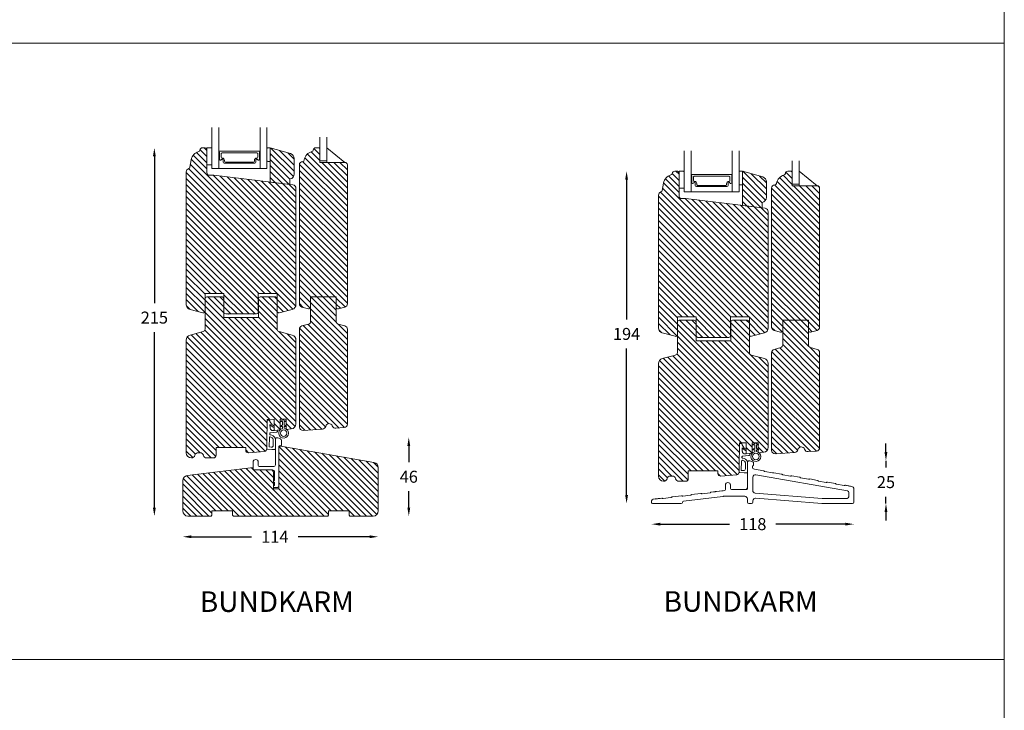
# Model space of a CAD drawing. Extents: x -45 to 1089, y 147 to 1854.
# Drawn here: x 506 to 1080, y 589 to 992 of the extents above; entities that cross this region are included whole.
import ezdxf

# ---------------------------------------------------------------- set-up
doc = ezdxf.new("R2010")
doc.units = 0
doc.header["$MEASUREMENT"] = 0
doc.layers.get('DEFPOINTS').update_dxf_attribs({"linetype": 'CONTINUOUS'})
doc.layers.add('1', color=1, linetype='CONTINUOUS', lineweight=9)
doc.layers.add('2', color=2, linetype='CONTINUOUS', lineweight=9)
doc.layers.add('MÅLSÆTNING', color=2, linetype='CONTINUOUS')
doc.styles.add('ROMANS-LODRET', font='ROMANS.SHX')
doc.dimstyles.get("Standard").update_dxf_attribs({"dimscale": 5, "dimtxt": 1.4, "dimasz": 2, "dimexe": 1, "dimexo": 1, "dimgap": 1, "dimtad": 0, "dimtih": 1, "dimtoh": 1, "dimdec": 1, "dimdsep": 46, "dimtxsty": 'ROMANS-LODRET', "dimcen": 0.09, "dimadec": 1, "dimazin": 0, "dimtfac": 1, "dimtdec": 1, "dimtmove": 0, "dimatfit": 1, "dimfxl": 1, "dimtolj": 1, "dimarcsym": 0})

# ---------------------------------------------------------------- blocks, each defined once
blk = doc.blocks.new('*D400')
at = {"layer": 'DEFPOINTS', "color": 0}
for p in [(874.53, 710.31), (992.53, 710.56), (992.53, 697.77)]:
    blk.add_point(p, dxfattribs=at)
at = {"layer": 'MÅLSÆTNING', "color": 0, "lineweight": -2}
for p, q in [((879.53, 697.77), (920, 697.77)), ((987.53, 697.77), (947.05, 697.77))]:
    blk.add_line(p, q, dxfattribs=at)
at = {"layer": 'MÅLSÆTNING', "color": 0}
for points in [[(879.53, 698.6), (879.53, 696.94), (874.53, 697.77)], [(987.53, 696.94), (987.53, 698.6), (992.53, 697.77)]]:
    blk.add_solid(points, dxfattribs=at)
at = {"layer": 'MÅLSÆTNING', "color": 0, "lineweight": 9, "insert": (933.53, 697.77), "char_height": 7, "attachment_point": 5, "style": 'ROMANS-LODRET'}
blk.add_mtext('\\A1;118', dxfattribs=at)
blk = doc.blocks.new('*D401')
at = {"layer": 'DEFPOINTS', "color": 0}
for p in [(859.92, 903.81), (888.78, 903.81), (875.03, 709.81)]:
    blk.add_point(p, dxfattribs=at)
at = {"layer": 'MÅLSÆTNING', "color": 0, "lineweight": -2}
for p, q in [((859.92, 898.81), (859.92, 817.31)), ((859.92, 714.81), (859.92, 800.31))]:
    blk.add_line(p, q, dxfattribs=at)
at = {"layer": 'MÅLSÆTNING', "color": 0}
for points in [[(860.75, 898.81), (859.09, 898.81), (859.92, 903.81)], [(859.09, 714.81), (860.75, 714.81), (859.92, 709.81)]]:
    blk.add_solid(points, dxfattribs=at)
at = {"layer": 'MÅLSÆTNING', "color": 0, "lineweight": 9, "insert": (859.92, 808.81), "char_height": 7, "attachment_point": 5, "style": 'ROMANS-LODRET'}
blk.add_mtext('\\A1;194', dxfattribs=at)
blk = doc.blocks.new('*D403')
at = {"layer": 'DEFPOINTS', "color": 0}
for p in [(601.04, 705.45), (715.04, 705.45), (715.04, 690.41)]:
    blk.add_point(p, dxfattribs=at)
at = {"layer": 'MÅLSÆTNING', "color": 0, "lineweight": -2}
for p, q in [((606.04, 690.41), (641.04, 690.41)), ((710.04, 690.41), (668.38, 690.41))]:
    blk.add_line(p, q, dxfattribs=at)
at = {"layer": 'MÅLSÆTNING', "color": 0}
for points in [[(606.04, 691.24), (606.04, 689.58), (601.04, 690.41)], [(710.04, 689.58), (710.04, 691.24), (715.04, 690.41)]]:
    blk.add_solid(points, dxfattribs=at)
at = {"layer": 'MÅLSÆTNING', "color": 0, "lineweight": 9, "insert": (654.71, 690.41), "char_height": 7, "attachment_point": 5, "style": 'ROMANS-LODRET'}
blk.add_mtext('\\A1;114', dxfattribs=at)
blk = doc.blocks.new('*D404')
at = {"layer": 'DEFPOINTS', "color": 0}
for p in [(584.43, 917.45), (612.54, 917.45), (604.04, 702.45)]:
    blk.add_point(p, dxfattribs=at)
at = {"layer": 'MÅLSÆTNING', "color": 0, "lineweight": -2}
for p, q in [((584.43, 912.45), (584.43, 826.85)), ((584.43, 707.45), (584.43, 809.85))]:
    blk.add_line(p, q, dxfattribs=at)
at = {"layer": 'MÅLSÆTNING', "color": 0}
for points in [[(585.27, 912.45), (583.6, 912.45), (584.43, 917.45)], [(583.6, 707.45), (585.27, 707.45), (584.43, 702.45)]]:
    blk.add_solid(points, dxfattribs=at)
at = {"layer": 'MÅLSÆTNING', "color": 0, "lineweight": 9, "insert": (584.43, 818.35), "char_height": 7, "attachment_point": 5, "style": 'ROMANS-LODRET'}
blk.add_mtext('\\A1;215', dxfattribs=at)
blk = doc.blocks.new('*D418')
at = {"layer": 'DEFPOINTS', "color": 0}
for p in [(656.04, 748.45), (712.04, 702.45), (732.86, 702.45)]:
    blk.add_point(p, dxfattribs=at)
at = {"layer": 'MÅLSÆTNING', "color": 0, "lineweight": -2}
for p, q in [((732.86, 743.45), (732.86, 733.95)), ((732.86, 707.45), (732.86, 716.95))]:
    blk.add_line(p, q, dxfattribs=at)
at = {"layer": 'MÅLSÆTNING', "color": 0}
for points in [[(733.69, 743.45), (732.02, 743.45), (732.86, 748.45)], [(732.02, 707.45), (733.69, 707.45), (732.86, 702.45)]]:
    blk.add_solid(points, dxfattribs=at)
at = {"layer": 'MÅLSÆTNING', "color": 0, "lineweight": 9, "insert": (732.86, 725.45), "char_height": 7, "attachment_point": 5, "style": 'ROMANS-LODRET'}
blk.add_mtext('\\A1;46', dxfattribs=at)
blk = doc.blocks.new('*D419')
at = {"layer": 'DEFPOINTS', "color": 0}
for p in [(931.53, 734.81), (991.78, 709.81), (1011.21, 709.81)]:
    blk.add_point(p, dxfattribs=at)
at = {"layer": 'MÅLSÆTNING', "color": 0, "lineweight": -2}
for p, q in [((1011.21, 739.81), (1011.21, 744.81)), ((1011.21, 734.81), (1011.21, 730.81)), ((1011.21, 709.81), (1011.21, 713.81)), ((1011.21, 704.81), (1011.21, 699.81))]:
    blk.add_line(p, q, dxfattribs=at)
at = {"layer": 'MÅLSÆTNING', "color": 0}
for points in [[(1010.38, 739.81), (1012.05, 739.81), (1011.21, 734.81)], [(1012.05, 704.81), (1010.38, 704.81), (1011.21, 709.81)]]:
    blk.add_solid(points, dxfattribs=at)
at = {"layer": 'MÅLSÆTNING', "color": 0, "lineweight": 9, "insert": (1011.21, 722.31), "char_height": 7, "attachment_point": 5, "style": 'ROMANS-LODRET'}
blk.add_mtext('\\A1;25', dxfattribs=at)

msp = doc.modelspace()

# ---------------------------------------------------------------- hatches: boundary and pattern name
at = {"layer": '2', "lineweight": 5}
h = msp.add_hatch(dxfattribs=at)
h.set_pattern_fill('ANSI31', color=256, scale=20, angle=90, style=0)
h.paths.add_polyline_path([(667.04, 825.97), (667.04, 893.79, 0.378866), (665.28, 895.78), (619.04, 901.45), (616.54, 901.45, -0.414214), (615.04, 902.95), (615.04, 916.45, 0.414214), (614.04, 917.45), (612.54, 917.45, 0.383042), (611.05, 916.11, -0.310784), (610.31, 915.25, 0.292412), (605.93, 910.5), (605.16, 906.15, -0.283428), (604.47, 905.37, 0.331301), (603.04, 903.45), (603.04, 825.97, 0.339454), (605.26, 823.07), (612.78, 821.06, 0.493145), (614.04, 822.02), (614.04, 832.45), (625.04, 832.45), (625.04, 821.45, 0.414214), (626.04, 820.45), (644.04, 820.45, 0.414214), (645.04, 821.45), (645.04, 832.45), (656.04, 832.45), (656.04, 822.02, 0.493145), (657.3, 821.06), (664.82, 823.07, 0.339454)])
h = msp.add_hatch(dxfattribs=at)
h.set_pattern_fill('ANSI31', color=256, scale=20, angle=90, style=0)
h.paths.add_polyline_path([(666.04, 902.21), (666.04, 911.18, 0.334595), (663.87, 914.06), (652.04, 917.45), (652.05, 897.4), (663.54, 895.99), (663.54, 899.26, 0.365977)])
h = msp.add_hatch(dxfattribs=at)
h.set_pattern_fill('ANSI31', color=256, scale=20, angle=90, style=0)
h.paths.add_polyline_path([(697.04, 826.43), (697.04, 907.45, 0.414214), (695.54, 908.95), (681.04, 908.95), (681.04, 917.45), (678.54, 917.45, 0.383042), (677.05, 916.11, -0.310784), (676.31, 915.25, 0.299403), (671.91, 910.35, -0.359604), (670.96, 909.49, 0.40233), (669.04, 907.5), (669.04, 826.43, 0.339454), (670.52, 824.49), (674.28, 823.49, 0.491392), (675.54, 824.45), (675.54, 829.45, -0.001411), (675.54, 829.46), (675.54, 830.45), (676.54, 830.45), (689.54, 830.45), (690.54, 830.45), (690.54, 829.46, -0.001411), (690.54, 829.45), (690.54, 824.45, 0.491392), (691.8, 823.49), (695.56, 824.49, 0.339454)])
h = msp.add_hatch(dxfattribs=at)
h.set_pattern_fill('ANSI31', color=256, scale=20, angle=90, style=0)
h.paths.add_polyline_path([(942.53, 812.33), (942.53, 880.15, 0.378866), (940.77, 882.13), (939.03, 882.35), (927.53, 883.76), (894.53, 887.81), (892.03, 887.81, -0.414214), (890.53, 889.31), (890.53, 893.81), (890.53, 902.81, 0.414214), (889.53, 903.81), (888.03, 903.81, 0.383042), (886.53, 902.47, -0.310784), (885.79, 901.61, 0.292412), (881.42, 896.86), (880.65, 892.51, -0.283428), (879.95, 891.73, 0.331301), (878.53, 889.81), (878.53, 812.33, 0.339454), (880.75, 809.43), (888.27, 807.42, 0.493145), (889.53, 808.38), (889.53, 818.81), (900.53, 818.81), (900.53, 807.81, 0.414214), (901.53, 806.81), (919.53, 806.81, 0.414214), (920.53, 807.81), (920.53, 818.81), (931.53, 818.81), (931.53, 808.38, 0.493145), (932.78, 807.42), (940.3, 809.43, 0.339454)])
h = msp.add_hatch(dxfattribs=at)
h.set_pattern_fill('ANSI31', color=256, scale=20, angle=90, style=0)
h.paths.add_polyline_path([(941.53, 888.57), (941.53, 897.54, 0.334595), (939.35, 900.42), (927.53, 903.81), (927.53, 883.76), (939.03, 882.35), (939.03, 885.62, 0.365977)])
h = msp.add_hatch(dxfattribs=at)
h.set_pattern_fill('ANSI31', color=256, scale=20, angle=90, style=0)
h.paths.add_polyline_path([(972.53, 812.79), (972.53, 893.81, 0.414214), (971.03, 895.31), (956.53, 895.31), (956.53, 903.81), (954.03, 903.81, 0.383042), (952.53, 902.47, -0.310784), (951.79, 901.61, 0.299403), (947.39, 896.7, -0.359604), (946.44, 895.85, 0.40233), (944.53, 893.86), (944.53, 812.79, 0.339454), (946.01, 810.85), (949.77, 809.85, 0.491392), (951.03, 810.81), (951.03, 815.81, -0.001411), (951.03, 815.82), (951.03, 816.81), (952.03, 816.81), (965.03, 816.81), (966.03, 816.81), (966.03, 815.82, -0.001411), (966.03, 815.81), (966.03, 810.81, 0.491392), (967.28, 809.85), (971.04, 810.85, 0.339454)])
h = msp.add_hatch(dxfattribs=at)
h.set_pattern_fill('ANSI31', color=256, scale=20, angle=90, style=0)
h.paths.add_polyline_path([(667.04, 756.33), (667.04, 805.2, 0.339454), (664.82, 808.1), (657.15, 810.16, -0.339454), (656.04, 811.6), (656.04, 822.02), (656.04, 829.45, 0.414214), (655.04, 830.45), (646.14, 830.45, 0.414214), (645.14, 829.45), (645.14, 818.45), (624.94, 818.45), (624.94, 829.45, 0.414214), (623.94, 830.45), (615.04, 830.45, 0.414214), (614.04, 829.45), (614.04, 822.02), (614.04, 811.6, -0.339454), (612.93, 810.16), (605.26, 808.1, 0.339454), (603.04, 805.2), (603.04, 739.45, 0.414214), (606.04, 736.45), (606.1, 736.45, 0.341999), (608.04, 737.95, -0.341999), (609.98, 739.45), (611.1, 739.45, -0.341999), (613.04, 737.95, 0.341999), (614.98, 736.45), (618.94, 736.45, 0.414214), (620.44, 737.95), (620.44, 742.45), (637.74, 742.45), (637.74, 740.95, 0.440014), (639.37, 739.46), (648.67, 740.27, 0.388876), (650.04, 741.77), (650.04, 751.35), (650.04, 751.35, -0.130703), (650.24, 752.1), (650.24, 758.95), (654.24, 758.96), (654.24, 752.46), (657.65, 752.76, -0.012339), (657.74, 752.87), (657.74, 758.96), (661.24, 758.96), (661.24, 757.86), (661.54, 757.7), (661.24, 757.7), (661.24, 754.92), (661.54, 754.7), (661.24, 754.7), (661.24, 753.43, -0.049401), (661.71, 753.11), (664.3, 753.34, 0.388879)])
h = msp.add_hatch(dxfattribs=at)
h.set_pattern_fill('ANSI31', color=256, scale=20, angle=90, style=0)
h.paths.add_polyline_path([(697.04, 756.1), (697.04, 811.51, 0.339454), (695.56, 813.44), (691.65, 814.49, -0.339454), (690.54, 815.93), (690.54, 824.45, -0.001411), (690.54, 824.45), (690.54, 829.46, 0.412561), (689.54, 830.45), (676.54, 830.45, 0.412561), (675.54, 829.46), (675.54, 824.45, -0.001411), (675.54, 824.45), (675.54, 815.93, -0.339454), (674.43, 814.49), (670.52, 813.44, 0.339454), (669.04, 811.51), (669.04, 754.38, 0.423636), (671.18, 752.46), (682.55, 753.25, 0.334373), (684.38, 754.85, -0.775163), (688.24, 755.12, 0.344653), (690.3, 753.76), (695.18, 754.1, 0.393911)])
h = msp.add_hatch(dxfattribs=at)
h.set_pattern_fill('ANSI31', color=256, scale=20, angle=90, style=0)
h.paths.add_polyline_path([(942.53, 742.69), (942.53, 791.56, 0.339454), (940.3, 794.46), (932.64, 796.51, -0.339454), (931.53, 797.96), (931.53, 808.38), (931.53, 815.81, 0.414214), (930.53, 816.81), (921.63, 816.81, 0.414214), (920.63, 815.81), (920.63, 804.81), (900.43, 804.81), (900.43, 815.81, 0.414214), (899.43, 816.81), (890.53, 816.81, 0.414214), (889.53, 815.81), (889.53, 808.38), (889.53, 797.96, -0.339454), (888.41, 796.51), (880.75, 794.46, 0.339454), (878.53, 791.56), (878.53, 725.81, 0.414214), (881.53, 722.81), (881.59, 722.81, 0.341999), (883.53, 724.31, -0.341999), (885.46, 725.81), (886.59, 725.81, -0.341999), (888.53, 724.31, 0.341999), (890.46, 722.81), (894.43, 722.81, 0.414214), (895.93, 724.31), (895.93, 728.81), (913.23, 728.81), (913.23, 727.31, 0.440014), (914.86, 725.82), (924.16, 726.63, 0.388876), (925.53, 728.13), (925.53, 728.13), (925.53, 737.71), (925.53, 737.71, -0.130703), (925.73, 738.46), (925.73, 745.31), (929.73, 745.32), (929.73, 738.82), (933.13, 739.12, -0.012339), (933.23, 739.22), (933.23, 745.32), (936.73, 745.32), (936.73, 744.22), (937.03, 744.06), (936.73, 744.06), (936.73, 741.28), (937.03, 741.06), (936.73, 741.06), (936.73, 739.79, -0.049401), (937.2, 739.47), (939.79, 739.7, 0.388879)])
h = msp.add_hatch(dxfattribs=at)
h.set_pattern_fill('ANSI31', color=256, scale=20, angle=90, style=0)
h.paths.add_polyline_path([(972.53, 742.45), (972.53, 797.87, 0.339454), (971.04, 799.8), (967.14, 800.85, -0.339454), (966.03, 802.29), (966.03, 810.81, -0.001411), (966.03, 810.81), (966.03, 815.82, 0.412561), (965.03, 816.81), (952.03, 816.81, 0.412561), (951.03, 815.82), (951.03, 810.81, -0.001411), (951.03, 810.81), (951.03, 802.29, -0.339454), (949.91, 800.85), (946.01, 799.8, 0.339454), (944.53, 797.87), (944.53, 740.74, 0.423636), (946.66, 738.82), (958.04, 739.61, 0.334373), (959.86, 741.21, -0.775163), (963.73, 741.48, 0.344653), (965.78, 740.12), (970.66, 740.46, 0.393911)])
h = msp.add_hatch(dxfattribs=at)
h.set_pattern_fill('ANSI31', color=256, scale=20, angle=90, style=0)
h.paths.add_polyline_path([(715.04, 705.45), (715.04, 730.82, 0.363961), (712.56, 733.77), (658.21, 743.36, 0.466318), (657.04, 742.37), (657.04, 718.36), (653.84, 718.36), (653.84, 719.75), (653.84, 722.75), (653.84, 727.95, 0.414214), (652.34, 729.45), (642.04, 729.45), (642.04, 730.82), (603.68, 726.18, 0.379032), (601.04, 723.2), (601.04, 705.45, 0.414214), (604.04, 702.45), (617.54, 702.45), (618.04, 702.95), (618.04, 705.45), (630.04, 705.45), (630.04, 702.95), (630.54, 702.45), (685.54, 702.45), (686.04, 702.95), (686.04, 705.45), (698.04, 705.45), (698.04, 702.95), (698.54, 702.45), (712.04, 702.45, 0.414214)])

# ---------------------------------------------------------------- linework, layer by layer
at = {"layer": '1', "lineweight": 9}
for p, q in [((618.04, 929.4), (618.04, 905.45)), ((650.04, 905.45), (650.04, 929.4)), ((681.04, 908.95), (681.04, 923.59)), ((685.04, 908.95), (685.04, 923.59)), ((612.54, 917.45), (614.04, 917.45)), ((617.54, 917.45), (615.04, 917.45)), ((615.04, 917.45), (615.04, 907.45)), ((615.04, 902.95), (615.04, 916.45)), ((618.04, 916.44), (618.04, 916.95)), ((618.04, 907.95), (618.04, 916.44)), ((622.32, 914.93), (622.32, 915.25)), ((622.42, 910.85), (622.42, 914.75)), ((622.52, 915.45), (645.63, 915.45)), ((623.42, 914.07), (623.42, 911.97)), ((644.23, 914.57), (623.92, 914.57)), ((644.73, 911.97), (644.73, 914.07)), ((645.73, 914.75), (645.73, 910.85)), ((645.83, 915.25), (645.83, 914.93)), ((650.04, 916.95), (650.04, 909.95)), ((650.54, 917.45), (652.04, 917.45)), ((652.04, 917.45), (663.87, 914.06)), ((652.04, 917.45), (652.05, 897.4)), ((678.54, 917.45), (681.04, 917.45)), ((681.04, 908.95), (681.04, 917.45)), ((695.54, 908.95), (685.04, 917.45)), ((893.53, 915.76), (893.53, 891.81)), ((925.53, 891.81), (925.53, 915.76)), ((605.16, 906.15), (605.93, 910.5)), ((622.07, 910.84), (622.07, 905.45)), ((623.92, 911.47), (624, 911.47)), ((624.52, 909.1), (624.52, 910.33)), ((624.52, 909.1), (624.52, 910.33)), ((642.98, 908.45), (625.17, 908.45)), ((642.98, 908.45), (625.17, 908.45)), ((625.35, 910.12), (625.35, 909.57)), ((625.85, 909.07), (642.3, 909.07)), ((642.8, 909.57), (642.8, 910.12)), ((643.63, 910.33), (643.63, 909.1)), ((643.63, 910.33), (643.63, 909.1)), ((644.15, 911.47), (644.23, 911.47)), ((652.04, 909.45), (650.54, 909.45)), ((666.04, 902.21), (666.04, 911.18)), ((681.04, 909.95), (685.04, 909.95)), ((681.04, 908.95), (695.54, 908.95)), ((956.53, 895.31), (956.53, 909.94)), ((960.53, 895.31), (960.53, 909.94)), ((603.04, 903.45), (603.04, 825.97)), ((615.04, 907.45), (617.54, 907.45)), ((618.04, 905.45), (622.07, 905.45)), ((622.07, 905.45), (646.09, 905.45)), ((646.09, 905.45), (650.04, 905.45)), ((669.04, 826.43), (669.04, 907.5)), ((697.04, 826.43), (697.04, 907.45)), ((888.03, 903.81), (889.53, 903.81)), ((893.03, 903.81), (890.53, 903.81)), ((890.53, 903.81), (890.53, 893.81)), ((890.53, 889.31), (890.53, 902.81)), ((893.53, 902.8), (893.53, 903.31)), ((893.53, 894.31), (893.53, 902.8)), ((898, 901.81), (921.12, 901.81)), ((925.53, 903.31), (925.53, 896.31)), ((926.03, 903.81), (927.53, 903.81)), ((927.53, 903.81), (939.35, 900.42)), ((927.53, 903.81), (927.53, 883.76)), ((954.03, 903.81), (956.53, 903.81)), ((956.53, 895.31), (956.53, 903.81)), ((971.03, 895.31), (960.53, 903.81)), ((616.54, 901.45), (619.04, 901.45)), ((665.28, 895.78), (619.04, 901.45)), ((663.54, 895.99), (652.05, 897.4)), ((663.54, 895.99), (663.54, 899.26)), ((880.65, 892.51), (881.42, 896.86)), ((897.55, 897.2), (897.55, 891.81)), ((897.8, 901.28), (897.8, 901.61)), ((897.9, 897.21), (897.9, 901.11)), ((898.9, 900.43), (898.9, 898.33)), ((919.72, 900.93), (899.4, 900.93)), ((899.4, 897.83), (899.49, 897.83)), ((900.01, 895.46), (900.01, 896.69)), ((900.01, 895.46), (900.01, 896.69)), ((900.84, 896.48), (900.84, 895.93)), ((918.28, 895.93), (918.28, 896.48)), ((919.11, 896.69), (919.11, 895.46)), ((919.12, 896.69), (919.12, 895.46)), ((919.63, 897.83), (919.72, 897.83)), ((920.22, 898.33), (920.22, 900.43)), ((921.22, 901.11), (921.22, 897.21)), ((921.32, 901.61), (921.32, 901.28)), ((941.53, 888.57), (941.53, 897.54)), ((956.53, 896.31), (960.53, 896.31)), ((667.04, 825.97), (667.04, 893.79)), ((890.53, 893.81), (893.03, 893.81)), ((893.53, 891.81), (897.55, 891.81)), ((897.55, 891.81), (921.57, 891.81)), ((918.46, 894.81), (900.66, 894.81)), ((918.47, 894.81), (900.66, 894.81)), ((901.34, 895.43), (917.78, 895.43)), ((921.57, 891.81), (925.53, 891.81)), ((927.53, 895.81), (926.03, 895.81)), ((944.53, 812.79), (944.53, 893.86)), ((956.53, 895.31), (971.03, 895.31)), ((972.53, 812.79), (972.53, 893.81)), ((878.53, 889.81), (878.53, 812.33)), ((892.03, 887.81), (894.53, 887.81)), ((940.77, 882.13), (894.53, 887.81)), ((939.03, 882.35), (939.03, 885.62)), ((939.03, 882.35), (927.53, 883.76)), ((942.53, 812.33), (942.53, 880.15)), ((625.04, 832.45), (614.04, 832.45)), ((614.04, 832.45), (614.04, 822.02)), ((614.04, 811.6), (614.04, 829.45)), ((623.94, 830.45), (615.04, 830.45)), ((624.94, 818.45), (624.94, 829.45)), ((625.04, 821.45), (625.04, 832.45)), ((656.04, 832.45), (645.04, 832.45)), ((645.04, 832.45), (645.04, 821.45)), ((645.14, 818.45), (645.14, 829.45)), ((646.14, 830.45), (655.04, 830.45)), ((656.04, 822.02), (656.04, 832.45)), ((656.04, 811.6), (656.04, 829.45)), ((690.54, 830.45), (675.54, 830.45)), ((675.54, 824.45), (675.54, 830.45)), ((675.54, 815.93), (675.54, 829.45)), ((689.54, 830.45), (676.54, 830.45)), ((690.54, 824.45), (690.54, 830.45)), ((690.54, 815.93), (690.54, 829.45)), ((612.78, 821.06), (605.26, 823.07)), ((664.82, 823.07), (657.3, 821.06)), ((674.28, 823.49), (670.52, 824.49)), ((691.8, 823.49), (695.56, 824.49)), ((624.94, 818.45), (645.14, 818.45)), ((644.04, 820.45), (626.04, 820.45)), ((900.53, 818.81), (889.53, 818.81)), ((889.53, 818.81), (889.53, 808.38)), ((889.53, 797.96), (889.53, 815.81)), ((899.43, 816.81), (890.53, 816.81)), ((900.43, 804.81), (900.43, 815.81)), ((900.53, 807.81), (900.53, 818.81)), ((931.53, 818.81), (920.53, 818.81)), ((920.53, 818.81), (920.53, 807.81)), ((920.63, 804.81), (920.63, 815.81)), ((921.63, 816.81), (930.53, 816.81)), ((931.53, 808.38), (931.53, 818.81)), ((931.53, 797.96), (931.53, 815.81)), ((966.03, 816.81), (951.03, 816.81)), ((951.03, 810.81), (951.03, 816.81)), ((951.03, 802.29), (951.03, 815.81)), ((965.03, 816.81), (952.03, 816.81)), ((966.03, 810.81), (966.03, 816.81)), ((966.03, 802.29), (966.03, 815.81)), ((612.93, 810.16), (605.26, 808.1)), ((657.15, 810.16), (664.82, 808.1)), ((669.04, 811.51), (669.04, 754.38)), ((674.43, 814.49), (670.52, 813.44)), ((691.65, 814.49), (695.56, 813.44)), ((697.04, 811.51), (697.04, 756.1)), ((949.77, 809.85), (946.01, 810.85)), ((967.28, 809.85), (971.04, 810.85)), ((603.04, 739.45), (603.04, 805.2)), ((667.04, 805.2), (667.04, 756.33)), ((888.27, 807.42), (880.75, 809.43)), ((900.43, 804.81), (920.63, 804.81)), ((919.53, 806.81), (901.53, 806.81)), ((940.3, 809.43), (932.78, 807.42)), ((949.91, 800.85), (946.01, 799.8)), ((967.14, 800.85), (971.04, 799.8)), ((888.41, 796.51), (880.75, 794.46)), ((932.64, 796.51), (940.3, 794.46)), ((944.53, 797.87), (944.53, 740.74)), ((972.53, 797.87), (972.53, 742.45)), ((878.53, 725.81), (878.53, 791.56)), ((942.53, 791.56), (942.53, 742.69)), ((654.24, 758.96), (650.24, 758.95)), ((650.24, 752.1), (650.24, 758.95)), ((650.24, 758.4), (651.42, 758.4)), ((651.71, 758.19), (651.89, 757.65)), ((654.24, 752.46), (654.24, 758.96)), ((657.74, 758.96), (661.24, 758.96)), ((657.74, 752.77), (657.74, 758.96)), ((657.74, 757.7), (659.65, 758.7)), ((659.65, 758.7), (661.54, 757.7)), ((661.24, 753.07), (661.24, 758.96)), ((652.65, 755.21), (651.77, 755.99)), ((651.77, 755.99), (651.95, 753.79)), ((651.89, 757.65), (653.1, 755.81)), ((652.65, 755.21), (653.76, 754.39)), ((653.1, 755.81), (654.24, 754.97)), ((654.24, 752.45), (653.6, 752.42)), ((654.24, 752.46), (657.74, 752.77)), ((659.15, 757.7), (657.74, 757.7)), ((657.74, 754.7), (659.15, 755.7)), ((659.15, 754.7), (657.74, 754.7)), ((659.15, 757.7), (659.15, 755.7)), ((659.15, 754.7), (659.15, 753.7)), ((660.15, 757.7), (660.15, 755.7)), ((661.54, 757.7), (660.15, 757.7)), ((661.54, 754.7), (660.15, 755.7)), ((660.15, 754.7), (660.15, 753.77)), ((661.54, 754.7), (660.15, 754.7)), ((661.24, 753.07), (664.3, 753.34)), ((671.18, 752.46), (682.55, 753.25)), ((690.3, 753.76), (695.18, 754.1)), ((650.04, 741.77), (650.04, 751.35)), ((650.04, 741.77), (650.04, 751.35)), ((651.34, 742.81), (651.54, 748.28)), ((651.72, 750.7), (651.7, 750.39)), ((655.47, 751.43), (652.08, 751.07)), ((653.74, 743.72), (653.74, 747.14)), ((655.04, 741.8), (655.04, 747.52)), ((655.04, 732.42), (655.04, 747.25)), ((656.41, 748.18), (658.07, 747.52)), ((658.54, 746.82), (658.54, 743.9)), ((620.44, 742.45), (620.44, 737.95)), ((637.74, 742.45), (620.44, 742.45)), ((637.74, 740.95), (637.74, 742.45)), ((652.94, 741.4), (650.32, 741.58)), ((652.67, 742.72), (651.34, 742.81)), ((652.94, 741.4), (654.64, 741.4)), ((657.04, 742.97), (657.04, 720.05)), ((657.04, 742.37), (657.04, 718.36)), ((657.95, 743.4), (657.63, 743.46)), ((712.56, 733.77), (658.21, 743.36)), ((929.73, 745.32), (925.73, 745.31)), ((925.73, 738.46), (925.73, 745.31)), ((925.73, 744.76), (926.91, 744.76)), ((927.19, 744.55), (927.38, 744.01)), ((928.14, 741.57), (927.26, 742.35)), ((927.26, 742.35), (927.43, 740.15)), ((927.38, 744.01), (928.58, 742.17)), ((928.14, 741.57), (929.25, 740.75)), ((928.58, 742.17), (929.73, 741.33)), ((929.73, 738.82), (929.73, 745.32)), ((933.23, 745.32), (936.73, 745.32)), ((933.23, 739.13), (933.23, 745.32)), ((933.23, 744.06), (935.14, 745.06)), ((934.64, 744.06), (933.23, 744.06)), ((933.23, 741.06), (934.64, 742.06)), ((934.64, 741.06), (933.23, 741.06)), ((934.64, 744.06), (934.64, 742.06)), ((934.64, 741.06), (934.64, 740.06)), ((935.14, 745.06), (937.03, 744.06)), ((935.64, 744.06), (935.64, 742.06)), ((937.03, 744.06), (935.64, 744.06)), ((937.03, 741.06), (935.64, 742.06)), ((935.64, 741.06), (935.64, 740.13)), ((937.03, 741.06), (935.64, 741.06)), ((936.73, 739.43), (936.73, 745.32)), ((606.1, 736.45), (606.04, 736.45)), ((611.1, 739.45), (609.98, 739.45)), ((618.94, 736.45), (614.98, 736.45)), ((648.67, 740.27), (639.37, 739.46)), ((925.53, 728.13), (925.53, 737.71)), ((925.53, 728.13), (925.53, 737.71)), ((927.2, 737.06), (927.19, 736.75)), ((930.95, 737.79), (927.56, 737.43)), ((929.73, 738.81), (929.09, 738.78)), ((929.73, 738.82), (933.23, 739.13)), ((936.73, 739.43), (939.79, 739.7)), ((946.66, 738.82), (958.04, 739.61)), ((965.78, 740.12), (970.66, 740.46)), ((642.04, 730.86), (603.68, 726.18)), ((642.04, 730.45), (642.04, 733.98)), ((642.04, 730.86), (642.04, 729.45)), ((645.04, 733.98), (645.04, 731.92)), ((645.54, 731.42), (654.04, 731.42)), ((715.04, 705.45), (715.04, 730.82)), ((926.82, 729.17), (927.02, 734.64)), ((929.23, 730.08), (929.23, 733.5)), ((930.53, 734.14), (930.53, 719.51)), ((930.53, 728.16), (930.53, 733.88)), ((930.53, 718.51), (930.53, 733.81)), ((931.9, 734.74), (933.55, 734.08)), ((934.03, 733.38), (934.03, 732.46)), ((934.51, 729.81), (939.93, 728.85)), ((652.34, 729.45), (642.04, 729.45)), ((653.44, 729.45), (643.04, 729.45)), ((653.84, 718.36), (653.84, 727.95)), ((654.44, 723.45), (654.44, 728.45)), ((886.59, 725.81), (885.46, 725.81)), ((895.93, 728.81), (895.93, 724.31)), ((913.23, 728.81), (895.93, 728.81)), ((913.23, 727.31), (913.23, 728.81)), ((924.16, 726.63), (914.86, 725.82)), ((928.43, 727.76), (925.8, 727.94)), ((928.16, 729.08), (926.82, 729.17)), ((928.43, 727.76), (930.13, 727.76)), ((933.53, 717.38), (933.53, 725.15)), ((935.29, 726.62), (988.7, 717.21)), ((940.25, 728.65), (940.26, 728.64)), ((940.58, 728.43), (945.1, 727.64)), ((945.47, 727.72), (945.48, 727.72)), ((945.85, 727.81), (950.37, 727.01)), ((950.69, 726.81), (950.7, 726.8)), ((951.02, 726.59), (955.54, 725.8)), ((955.91, 725.88), (955.92, 725.88)), ((956.29, 725.97), (960.81, 725.17)), ((961.13, 724.96), (961.14, 724.96)), ((961.46, 724.75), (965.97, 723.95)), ((966.35, 724.04), (966.36, 724.04)), ((966.73, 724.13), (971.25, 723.33)), ((601.04, 705.45), (601.04, 723.2)), ((657.04, 718.36), (653.84, 718.36)), ((653.84, 718.36), (657.04, 718.36)), ((657.04, 718.36), (653.84, 718.36)), ((653.84, 718.36), (657.04, 718.36)), ((656.24, 719.25), (654.34, 719.25)), ((654.44, 720.45), (654.44, 722.06)), ((881.59, 722.81), (881.53, 722.81)), ((894.43, 722.81), (890.46, 722.81)), ((917.53, 718.79), (917.53, 720.84)), ((917.53, 717.91), (917.53, 720.54)), ((920.53, 720.84), (920.53, 719.51)), ((920.53, 720.54), (920.53, 718.51)), ((921.03, 718.01), (930.03, 718.01)), ((922.03, 718.01), (929.03, 718.01)), ((971.57, 723.12), (971.57, 723.12)), ((971.9, 722.91), (976.41, 722.11)), ((976.79, 722.2), (976.8, 722.2)), ((977.17, 722.29), (981.69, 721.49)), ((982.01, 721.28), (982.01, 721.28)), ((982.34, 721.07), (986.85, 720.27)), ((987.23, 720.36), (987.23, 720.36)), ((987.61, 720.44), (991.29, 719.8)), ((992.53, 718.32), (992.53, 710.56)), ((875.4, 712.29), (880.47, 712.91)), ((880.84, 712.81), (880.85, 712.8)), ((881.22, 712.7), (885.77, 713.26)), ((886.1, 713.45), (886.11, 713.46)), ((886.44, 713.65), (891.89, 714.31)), ((892.26, 714.21), (892.26, 714.21)), ((892.63, 714.1), (897.18, 714.66)), ((916.06, 713.99), (893.18, 711.15)), ((897.52, 714.85), (897.52, 714.86)), ((897.86, 715.05), (903.3, 715.72)), ((903.67, 715.61), (903.68, 715.61)), ((904.05, 715.51), (908.6, 716.06)), ((908.93, 716.25), (908.94, 716.26)), ((909.27, 716.45), (917.09, 717.41)), ((912.13, 716.8), (916.21, 717.3)), ((928.91, 714.01), (916.43, 714.01)), ((930.49, 710.53), (930.4, 712.58)), ((973.94, 712.82), (934.91, 715.89)), ((973.82, 709.82), (935.21, 712.86)), ((988.53, 712.81), (974.06, 712.81)), ((989.53, 716.22), (989.53, 713.81)), ((874.53, 710.31), (874.53, 711.3)), ((891.78, 709.81), (875.03, 709.81)), ((932.81, 709.81), (931.24, 709.81)), ((933.6, 711.43), (933.56, 710.53)), ((991.78, 709.81), (973.94, 709.81)), ((604.04, 702.45), (617.54, 702.45)), ((617.54, 702.45), (618.04, 702.95)), ((630.04, 705.45), (618.04, 705.45)), ((618.04, 702.95), (618.04, 705.45)), ((630.04, 702.95), (630.04, 705.45)), ((630.54, 702.45), (630.04, 702.95)), ((630.54, 702.45), (685.54, 702.45)), ((685.54, 702.45), (686.04, 702.95)), ((686.04, 702.95), (686.04, 705.45)), ((686.04, 705.45), (698.04, 705.45)), ((698.04, 702.95), (698.04, 705.45)), ((698.54, 702.45), (698.04, 702.95)), ((698.54, 702.45), (712.04, 702.45))]:
    msp.add_line(p, q, dxfattribs=at)
for points in [[(622.07, 905.45), (622.07, 929.4)], [(646.09, 905.45), (646.09, 929.4)], [(897.55, 891.81), (897.55, 915.76)], [(921.57, 891.81), (921.57, 915.76)]]:
    msp.add_lwpolyline(points, dxfattribs=at)
at = {"layer": '1', "lineweight": 9, "flags": 128}
for points in [[(987.53, 720.46), (988.11, 720.36), (988.67, 720.26), (989.19, 720.17), (989.65, 720.09), (990.02, 720.02), (990.3, 719.97), (990.47, 719.94), (990.53, 719.93)], [(876.53, 712.43), (876.58, 712.44), (876.75, 712.46), (877.03, 712.49), (877.4, 712.54), (877.86, 712.59), (878.38, 712.66), (878.94, 712.73), (879.53, 712.8)], [(910.63, 716.62), (910.65, 716.62), (910.74, 716.63), (910.88, 716.65), (911.06, 716.67), (911.29, 716.7), (911.55, 716.73), (911.83, 716.76), (912.13, 716.8)]]:
    msp.add_lwpolyline(points, dxfattribs=at)
at = {"layer": '1', "lineweight": 9}
for centre in [(659.86, 750.89), (935.34, 737.25)]:
    msp.add_circle(centre, 1.89, dxfattribs=at)
for centre, radius, start, end in [((611.84, 909.45), 6, 104.77821, 169.97651), ((610.06, 916.22), 1, 284.77821, 353.83585), ((612.54, 915.95), 1.5, 90, 173.83585), ((614.04, 916.45), 1, 0, 90), ((617.54, 916.95), 0.5, 0, 90), ((622.52, 915.25), 0.2, 90, 180), ((622.52, 914.93), 0.2, 180, 240), ((623.92, 914.07), 0.5, 90, 180), ((644.23, 914.07), 0.5, 0, 90), ((645.63, 915.25), 0.2, 0, 90), ((645.63, 914.93), 0.2, 300, 0), ((650.54, 916.95), 0.5, 90, 180.01989), ((663.04, 911.18), 3, 0, 74), ((677.84, 909.45), 6, 104.77821, 171.44963), ((676.06, 916.22), 1, 284.77821, 353.83585), ((678.54, 915.95), 1.5, 90, 173.83585), ((617.54, 907.95), 0.5, 270, 0), ((622.24, 910.84), 0.175, 0.83927, 180.00439), ((623.01, 910.85), 0.596, 180.29919, 332.47071), ((623.01, 910.85), 0.596, 180, 332.47071), ((623.92, 911.97), 0.5, 180, 270), ((624, 910.33), 0.52, 0, 152.47071), ((624, 910.33), 0.52, 0, 152.47071), ((624, 910.12), 1.35, 0, 90), ((625.17, 909.1), 0.65, 180, 270), ((625.17, 909.1), 0.65, 180, 270), ((625.85, 909.57), 0.5, 180, 270), ((642.3, 909.57), 0.5, 270, 0), ((644.15, 910.12), 1.35, 90, 180), ((642.98, 909.1), 0.65, 270, 0), ((642.98, 909.1), 0.65, 270, 0), ((644.15, 910.33), 0.52, 27.52929, 180), ((644.15, 910.33), 0.52, 27.52929, 180), ((644.23, 911.97), 0.5, 270, 0), ((645.14, 910.85), 0.596, 207.52929, 359.45551), ((645.14, 910.85), 0.596, 207.52929, 0), ((645.91, 910.84), 0.175, 359.99561, 179.9956), ((650.54, 909.95), 0.5, 180.01989, 270), ((671.04, 907.5), 2, 92.33447, 180), ((670.92, 910.49), 1, 272.33447, 351.44963), ((695.54, 907.45), 1.5, 0, 90), ((605.04, 903.45), 2, 106.67965, 180), ((604.18, 906.33), 1, 286.67965, 349.97651), ((616.54, 902.95), 1.5, 180, 270), ((663.04, 902.21), 3, 279.59407, 0), ((885.54, 902.58), 1, 284.77821, 353.83585), ((888.03, 902.31), 1.5, 90, 173.83585), ((889.53, 902.81), 1, 0, 90), ((893.03, 903.31), 0.5, 0, 90), ((898, 901.61), 0.2, 90, 180), ((921.12, 901.61), 0.2, 0, 90), ((926.03, 903.31), 0.5, 90, 180.01989), ((951.54, 902.58), 1, 284.77821, 353.83585), ((954.03, 902.31), 1.5, 90, 173.83585), ((887.33, 895.81), 6, 104.77821, 169.97651), ((897.73, 897.2), 0.175, 0.83927, 180.00439), ((898, 901.28), 0.2, 180, 240), ((898.5, 897.21), 0.596, 180.29919, 332.47071), ((898.5, 897.21), 0.596, 180, 332.47071), ((899.4, 900.43), 0.5, 90, 180), ((899.4, 898.33), 0.5, 180, 270), ((899.49, 896.69), 0.52, 0, 152.47071), ((899.49, 896.69), 0.52, 0, 152.47071), ((899.49, 896.48), 1.35, 0, 90), ((919.63, 896.48), 1.35, 90, 180), ((919.63, 896.69), 0.52, 27.52929, 180), ((919.64, 896.69), 0.52, 27.52929, 180), ((919.72, 900.43), 0.5, 0, 90), ((919.72, 898.33), 0.5, 270, 0), ((920.62, 897.21), 0.596, 207.52929, 359.45551), ((920.63, 897.21), 0.596, 207.52929, 0), ((921.12, 901.28), 0.2, 300, 0), ((921.4, 897.2), 0.175, 359.99561, 179.9956), ((926.03, 896.31), 0.5, 180.01989, 270), ((938.53, 897.54), 3, 0, 74), ((946.4, 896.85), 1, 272.33447, 351.44963), ((953.33, 895.81), 6, 104.77821, 171.44963), ((665.04, 893.79), 2, 0, 83), ((880.53, 889.81), 2, 106.67965, 180), ((879.66, 892.69), 1, 286.67965, 349.97651), ((893.03, 894.31), 0.5, 270, 0), ((900.66, 895.46), 0.65, 180, 270), ((900.66, 895.46), 0.65, 180, 270), ((901.34, 895.93), 0.5, 180, 270), ((917.78, 895.93), 0.5, 270, 0), ((918.46, 895.46), 0.65, 270, 0), ((918.47, 895.46), 0.65, 270, 0), ((946.53, 893.86), 2, 92.33447, 180), ((971.03, 893.81), 1.5, 0, 90), ((892.03, 889.31), 1.5, 180, 270), ((938.53, 888.57), 3, 279.59407, 0), ((940.53, 880.15), 2, 0, 83), ((615.04, 829.45), 1, 90, 180), ((623.94, 829.45), 1, 0, 90), ((646.14, 829.45), 1, 90, 180), ((655.04, 829.45), 1, 0, 90), ((676.54, 829.45), 1, 90, 180), ((689.54, 829.45), 1, 0, 90), ((606.04, 825.97), 3, 180, 255), ((613.04, 822.02), 1, 255, 0), ((626.04, 821.45), 1, 180, 270), ((644.04, 821.45), 1, 270, 0), ((657.04, 822.02), 1, 180, 285), ((664.04, 825.97), 3, 285, 0), ((671.04, 826.43), 2, 180.00002, 255), ((674.54, 824.45), 1, 255, 0), ((691.54, 824.45), 1, 180, 285), ((695.04, 826.43), 2, 285, 0), ((674.04, 815.93), 1.5, 285, 0), ((692.04, 815.93), 1.5, 180, 255), ((890.53, 815.81), 1, 90, 180), ((899.43, 815.81), 1, 0, 90), ((921.63, 815.81), 1, 90, 180), ((930.53, 815.81), 1, 0, 90), ((952.03, 815.81), 1, 90, 180), ((965.03, 815.81), 1, 0, 90), ((612.54, 811.6), 1.5, 285, 0), ((657.54, 811.6), 1.5, 180, 255), ((671.04, 811.51), 2, 105, 179.99999), ((695.04, 811.51), 2, 359.99996, 75), ((881.53, 812.33), 3, 180, 255), ((939.53, 812.33), 3, 285, 0), ((946.53, 812.79), 2, 180.00002, 255), ((950.03, 810.81), 1, 255, 0), ((967.03, 810.81), 1, 180, 285), ((970.53, 812.79), 2, 285, 0), ((606.04, 805.2), 3, 105, 180), ((664.04, 805.2), 3, 0, 75), ((888.53, 808.38), 1, 255, 0), ((901.53, 807.81), 1, 180, 270), ((919.53, 807.81), 1, 270, 0), ((932.53, 808.38), 1, 180, 285), ((946.53, 797.87), 2, 105, 179.99999), ((949.53, 802.29), 1.5, 285, 0), ((967.53, 802.29), 1.5, 180, 255), ((970.53, 797.87), 2, 359.99996, 75), ((881.53, 791.56), 3, 105, 180), ((888.03, 797.96), 1.5, 285, 0), ((933.03, 797.96), 1.5, 180, 255), ((939.53, 791.56), 3, 0, 75), ((651.42, 758.1), 0.3, 18.43495, 90), ((653.44, 753.91), 1.5, 184.57392, 276.05419), ((653.94, 754.64), 0.3, 233.67185, 0), ((655.42, 752.48), 1.05, 272.5105, 9.37101), ((659.86, 750.89), 2.89, 104.1049, 84.15288), ((664.04, 756.33), 3, 275, 0), ((671.04, 754.46), 2, 182.13611, 273.9732), ((682.4, 755.27), 2.02, 274.16664, 348.12088), ((686.35, 754.49), 2, 18.4364, 169.56244), ((690.14, 755.75), 2, 198.4364, 274.50312), ((695.04, 756.1), 2, 273.99999, 0.00001), ((651.54, 751.35), 1.5, 150.07357, 180), ((651.54, 751.35), 1.5, 150.07357, 180), ((651.94, 748.27), 0.4, 80.19915, 177.8789), ((652.1, 750.37), 0.4, 176.46679, 262.93144), ((652.12, 750.67), 0.4, 96.05419, 176.46679), ((651.59, 746.22), 2.48, 38.54297, 80.19915), ((651.59, 746.22), 3.78, 27.84932, 82.93144), ((652.74, 747.14), 1, 0, 38.54297), ((654.04, 747.52), 1, 0, 27.84932), ((656.04, 747.25), 1, 68.2, 180), ((657.79, 746.82), 0.75, 360, 68.2), ((648.54, 741.77), 1.5, 275.00061, 0), ((650.34, 741.88), 0.3, 180, 266.05481), ((652.74, 743.72), 1, 266.05481, 0), ((654.64, 741.8), 0.4, 270, 0), ((657.54, 742.97), 0.5, 80.03052, 180), ((658.04, 742.37), 1, 79.99813, 180), ((658.04, 743.9), 0.5, 260.03052, 0), ((926.91, 744.46), 0.3, 18.43495, 90), ((929.43, 741), 0.3, 233.67185, 0), ((939.53, 742.69), 3, 275, 0), ((957.89, 741.62), 2.02, 274.16664, 348.12088), ((961.83, 740.85), 2, 18.4364, 169.56244), ((965.62, 742.11), 2, 198.4364, 274.50312), ((970.53, 742.45), 2, 273.99999, 0.00001), ((606.04, 739.45), 3, 180, 270), ((606.1, 738.45), 2, 270, 345.52249), ((609.98, 737.45), 2, 90, 165.52249), ((611.1, 737.45), 2, 14.47751, 90), ((614.98, 738.45), 2, 194.47751, 270), ((618.94, 737.95), 1.5, 270, 0), ((639.24, 740.95), 1.5, 180, 275.00061), ((643.54, 733.98), 1.5, 0, 180), ((927.03, 737.71), 1.5, 150.07357, 180), ((927.03, 737.71), 1.5, 150.07357, 180), ((927.58, 736.73), 0.4, 176.46679, 262.93144), ((927.6, 737.03), 0.4, 96.05419, 176.46679), ((928.93, 740.27), 1.5, 184.57392, 276.05419), ((927.07, 732.58), 3.78, 27.84932, 82.93144), ((930.91, 738.84), 1.05, 272.5105, 9.37101), ((935.34, 737.25), 2.89, 104.1049, 84.15288), ((946.53, 740.81), 2, 182.13611, 273.9732), ((643.04, 730.45), 1, 180, 270), ((645.54, 731.92), 0.5, 180, 270), ((654.04, 732.42), 1, 270, 0), ((712.04, 730.82), 3, 0, 79.99813), ((927.42, 734.63), 0.4, 80.19915, 177.8789), ((927.07, 732.58), 2.48, 38.54297, 80.19915), ((928.23, 730.08), 1, 266.05481, 0), ((928.23, 733.5), 1, 0, 38.54297), ((929.53, 733.88), 1, 0, 27.84932), ((931.53, 733.81), 1, 68.2, 180), ((934.77, 731.28), 1.5, 178.89008, 260.01092), ((933.78, 731.31), 0.5, 113.57818, 180), ((933.28, 733.38), 0.75, 0, 68.2), ((933.28, 732.46), 0.75, 293.57818, 0), ((604.04, 723.2), 3, 96.96668, 180), ((652.34, 727.95), 1.5, 0, 90), ((653.44, 728.45), 1, 0, 90), ((881.53, 725.81), 3, 180, 270), ((881.59, 724.81), 2, 270, 345.52249), ((885.46, 723.81), 2, 90, 165.52249), ((886.59, 723.81), 2, 14.47751, 90), ((890.46, 724.81), 2, 194.47751, 270), ((894.43, 724.31), 1.5, 270, 0), ((914.73, 727.31), 1.5, 180, 275.00061), ((924.03, 728.13), 1.5, 275.00061, 0), ((925.83, 728.24), 0.3, 180, 266.05481), ((930.13, 728.16), 0.4, 270, 0), ((935.03, 725.15), 1.5, 80, 180), ((939.84, 728.36), 0.5, 35, 80), ((940.67, 728.92), 0.5, 215, 260), ((945.18, 728.13), 0.5, 260, 305), ((945.77, 727.31), 0.5, 80, 125), ((950.28, 726.52), 0.5, 35, 80), ((951.11, 727.08), 0.5, 215, 260), ((955.62, 726.29), 0.5, 260, 305), ((956.2, 725.47), 0.5, 80, 125), ((960.72, 724.68), 0.5, 35, 80), ((961.55, 725.24), 0.5, 215, 260), ((966.06, 724.45), 0.5, 260, 305), ((966.64, 723.63), 0.5, 80, 125), ((654.34, 722.75), 0.5, 98.20722, 261.79278), ((654.34, 719.75), 0.5, 98.20722, 270), ((654.24, 723.45), 0.2, 278.20722, 0), ((654.24, 722.06), 0.2, 0, 81.79278), ((654.24, 720.45), 0.2, 278.20722, 0), ((656.24, 720.05), 0.8, 270, 0), ((919.03, 720.54), 1.5, 0, 180), ((921.03, 718.51), 0.5, 180, 270), ((929.03, 719.51), 1.5, 269.99991, 359.99991), ((930.03, 718.51), 0.5, 270, 0), ((971.16, 722.84), 0.5, 35, 80), ((971.98, 723.4), 0.5, 215, 260), ((976.5, 722.61), 0.5, 260, 305), ((977.08, 721.79), 0.5, 80, 125), ((981.6, 721), 0.5, 35, 80), ((982.42, 721.56), 0.5, 215, 260), ((986.94, 720.77), 0.5, 260, 305), ((987.52, 719.95), 0.5, 80, 125), ((991.03, 718.32), 1.5, 0, 80), ((875.53, 711.3), 1, 97.00472, 179.99459), ((880.53, 712.42), 0.5, 51.97545, 97.02063), ((881.16, 713.2), 0.501, 232.0422, 276.95388), ((885.71, 713.76), 0.5, 276.97827, 321.99783), ((886.5, 713.15), 0.501, 97.02706, 141.98011), ((891.95, 713.82), 0.501, 52.0422, 96.95388), ((892.57, 714.6), 0.5, 231.97538, 277.0204), ((897.12, 715.16), 0.501, 277.02706, 321.98011), ((897.92, 714.55), 0.499, 96.96729, 142.03988), ((903.36, 715.22), 0.5, 51.97538, 97.0204), ((903.99, 716), 0.5, 231.97602, 277.02006), ((908.54, 716.56), 0.499, 276.96729, 322.03988), ((909.33, 715.95), 0.501, 97.02759, 141.97958), ((916.43, 711.01), 3, 90, 97.07725), ((917.03, 717.91), 0.5, 276.99969, 0), ((928.91, 712.51), 1.5, 2.5, 90), ((935.03, 717.38), 1.5, 180, 265.5), ((935.09, 711.36), 1.5, 85.5, 177.5), ((974.06, 714.31), 1.5, 265.5, 270), ((988.53, 713.81), 1, 270, 0), ((988.53, 716.22), 1, 0, 80), ((875.03, 710.31), 0.5, 180, 270), ((891.78, 710.56), 0.75, 270, 353.91607), ((893.27, 710.4), 0.75, 97, 173.91607), ((931.24, 710.56), 0.75, 182.5, 270), ((932.81, 710.56), 0.75, 270, 357.5), ((973.94, 711.31), 1.5, 265.5, 270), ((991.78, 710.56), 0.75, 270, 0), ((604.04, 705.45), 3, 180, 270), ((712.04, 705.45), 3, 270, 0)]:
    msp.add_arc(centre, radius, start, end, dxfattribs=at)
at = {"layer": '1', "lineweight": 9, "ltscale": 0.05}
for centre in [(614.04, 916.45), (889.53, 902.81)]:
    msp.add_arc(centre, 1, 0, 90, dxfattribs=at)
at = {"layer": '1', "lineweight": 9}
for p in [(652.05, 912.95), (927.53, 899.31), (627.72, 820.45), (642.36, 820.45), (903.2, 806.81), (917.85, 806.81)]:
    msp.add_point(p, dxfattribs=at)
at = {"layer": '2', "lineweight": 15}
for p, q in [((1080.26, 259.04), (1080.26, 1774.73)), ((1080.26, 978.46), (-23.46, 978.46)), ((-23.46, 618.75), (1080.26, 618.75))]:
    msp.add_line(p, q, dxfattribs=at)

# ---------------------------------------------------------------- texts
at = {"layer": '1', "lineweight": 9, "char_height": 12, "width": 260.1203, "attachment_point": 1}
for insert in [(610.94, 658.54), (881.52, 658.64)]:
    msp.add_mtext('{\\fFranklin Gothic Book|b0|i0|c0|p0;\\T1.05;BUNDKARM}', dxfattribs=dict(at, insert=insert))

# ---------------------------------------------------------------- dimensions: what is measured, and where the dimension line sits
at = {"layer": 'MÅLSÆTNING', "lineweight": 9}
for base, p1, p2, angle, picture, middle in [((584.43, 917.45), (604.04, 702.45), (612.54, 917.45), 90, '*D404', (584.43, 818.35)), ((859.92, 903.81), (875.03, 709.81), (888.78, 903.81), 90, '*D401', (859.92, 808.81)), ((732.86, 702.45), (656.04, 748.45), (712.04, 702.45), 90, '*D418', (732.86, 725.45)), ((1011.21, 709.81), (931.53, 734.81), (991.78, 709.81), 90, '*D419', (1011.21, 722.31)), ((992.53, 697.77), (874.53, 710.31), (992.53, 710.56), 180, '*D400', (933.53, 697.77))]:
    dim = msp.add_linear_dim(base=base, p1=p1, p2=p2, angle=angle, dimstyle='Standard', override={"dimasz": 1, "dimse1": 1, "dimse2": 1}, dxfattribs=at)
    dim.commit()
    dim.dimension.update_dxf_attribs({"geometry": picture, "text_midpoint": middle, "dimtype": 160})
dim = msp.add_linear_dim(base=(715.04, 690.41), p1=(601.04, 705.45), p2=(715.04, 705.45), dimstyle='Standard', override={"dimasz": 1, "dimse1": 1, "dimse2": 1}, dxfattribs=at)
dim.commit()
dim.dimension.update_dxf_attribs({"geometry": '*D403', "text_midpoint": (654.71, 690.41), "dimtype": 160})

doc.saveas('drawing.dxf')
